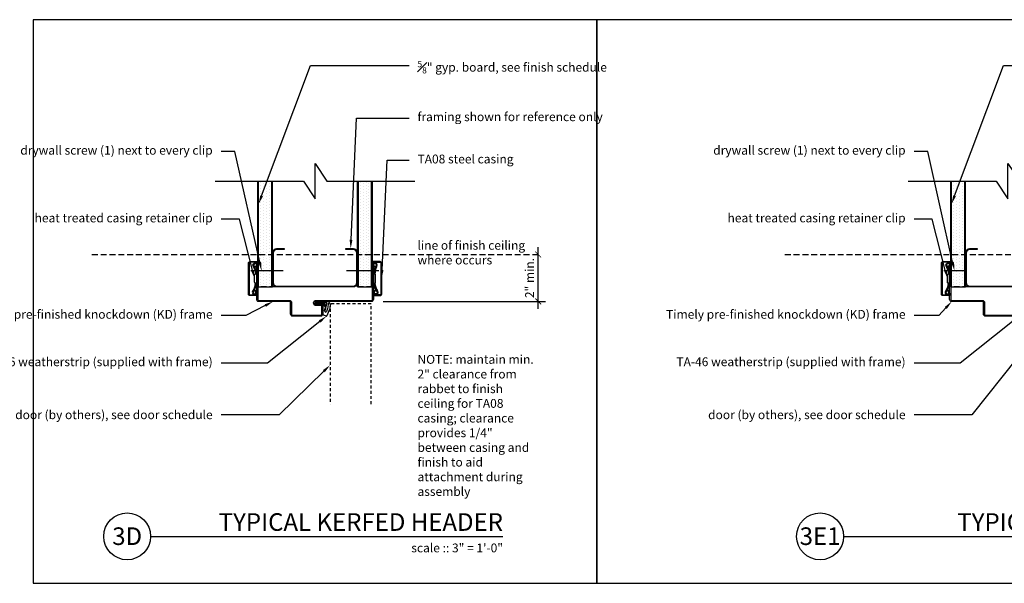
# Model space of a CAD drawing. Units: inches. Extents: x -10 to 170, y -50 to 62.
# Drawn here: x 12 to 54, y -50 to -26 of the extents above; entities that cross this region are included whole.
import ezdxf
from ezdxf import colors
from ezdxf.entities.mleader import LeaderData, LeaderLine
from ezdxf.enums import TextEntityAlignment as Align
from ezdxf.math import Vec2, Vec3

# ---------------------------------------------------------------- set-up
doc = ezdxf.new("R2010")
doc.units = ezdxf.units.IN
doc.header["$MEASUREMENT"] = 0
doc.linetypes.add('HIDDEN', pattern=[0.375, 0.25, -0.125])
doc.linetypes.add('HIDDEN2', pattern=[0.1875, 0.125, -0.0625])
doc.layers.get('Defpoints').update_dxf_attribs({"color": 252})
for name, color, linetype in [('Timely_Casing', 3, 'Continuous'), ('Timely_Dimensions', 2, 'Continuous'), ('Timely_Door', 5, 'HIDDEN2'), ('Timely_Fastners', 8, 'Continuous'), ('Timely_Frame', 1, 'Continuous'), ('Timely_Framing', 9, 'Continuous'), ('Timely_Gyp Board', 2, 'Continuous'), ('Timely_Notes', 9, 'Continuous'), ('Timely_Rough Opening', 9, 'HIDDEN'), ('Timely_Title Blocks', 3, 'Continuous'), ('Timely_Title Blocks @ 4', 3, 'Continuous'), ('Timely_Weatherstrip', 40, 'Continuous')]:
    doc.layers.add(name, color=color, linetype=linetype)
doc.styles.get("Standard").update_dxf_attribs({"font": 'arial.ttf'})
doc.styles.add('Tahoma', font='tahoma.ttf')
doc.styles.add('Timely_Annotative', font='arial.ttf', dxfattribs={"height": 0.09375})
doc.dimstyles.new('Timely_Annotative', dxfattribs={"dimscale": 0, "dimtxt": 0.09375, "dimasz": 0.0625, "dimexe": 0.078125, "dimexo": 0.125, "dimgap": 0.045, "dimtad": 1, "dimdec": 5, "dimzin": 0, "dimdsep": 46, "dimlunit": 4, "dimtxsty": 'Standard', "dimblk": 'ARCHTICK', "dimcen": 0.0625, "dimdle": 0.078125, "dimclrt": 256, "dimadec": 0, "dimazin": 0, "dimtfac": 1, "dimtdec": 5, "dimtix": 1, "dimtofl": 0, "dimtmove": 1, "dimatfit": 3, "dimfxl": 1, "dimfrac": 1, "dimtolj": 1, "dimtzin": 0, "dimarcsym": 0})
pattern_1 = [(270, (-8, 35.20501), (0.125, -0.0625), [0, -0.125])]

# ---------------------------------------------------------------- blocks, each defined once
blk = doc.blocks.new('Casing-TA08')
for p, q in [((-1.384, 0.218), (-1.423, 0.236)), ((-0.344, 0.266), (-0.363, 0.255))]:
    blk.add_line(p, q)
for points in [[(-1.57, 0.084, -0.414214), (-1.58, 0.094), (-1.58, 0.378, -0.419421), (-1.547, 0.41), (-0.223, 0.41, -0.419421), (-0.19, 0.378), (-0.19, 0.13, -0.414214), (-0.2, 0.12), (-0.229, 0.12), (-0.26, 0.098), (-0.26, 0.09), (-0.2, 0.09, 0.414214), (-0.16, 0.13), (-0.16, 0.378, 0.414214), (-0.222, 0.44), (-1.548, 0.44, 0.414214), (-1.61, 0.378), (-1.61, 0.094, 0.414214), (-1.57, 0.054), (-1.51, 0.054), (-1.51, 0.069), (-1.533, 0.084)], [(-1.084, 0.09), (-0.684, 0.09), (-0.684, 0.135, 0.414214), (-0.729, 0.18), (-1.039, 0.18, 0.414214), (-1.084, 0.135)]]:
    blk.add_lwpolyline(points, format="xyb", close=True)
for points in [[(-1.084, 0.12), (-1.144, 0.12, -0.130233), (-1.188, 0.132), (-1.423, 0.236, 1.19629), (-1.485, 0.061, 1.19629)], [(-1.379, 0.184), (-1.416, 0.12, -2.342991), (-1.438, 0.21), (-1.203, 0.106, 0.130233), (-1.144, 0.09), (-0.624, 0.09, 0.130233), (-0.564, 0.106), (-0.33, 0.24, -2.348532), (-0.352, 0.15), (-0.385, 0.208)], [(-1.401, 0.09, 0.047062), (-1.39, 0.104), (-1.352, 0.171)], [(-0.684, 0.12), (-0.624, 0.12, 0.130233), (-0.579, 0.132), (-0.344, 0.266, -2.348532), (-0.378, 0.134), (-0.411, 0.193)]]:
    blk.add_lwpolyline(points, format="xyb")
for centre, start, end in [((-1.061, 0.95), 246.145, 268.5249), ((-0.759, 0.95), 275.1358, 299.6801)]:
    blk.add_arc(centre, 0.8, start, end)
blk = doc.blocks.new('Stud-Steel-35')
blk.add_lwpolyline([(-1.437, -1.8125, -0.4142136), (-1.625, -1.6245), (-1.625, -1.3125), (-1.594, -1.3125), (-1.594, -1.6245, 0.4142136), (-1.437, -1.7815), (-0.188, -1.7815, 0.4142136), (-0.031, -1.6245), (-0.031, 1.6245, 0.4142136), (-0.188, 1.7815), (-1.437, 1.7815, 0.4142136), (-1.594, 1.6245), (-1.594, 1.3125), (-1.625, 1.3125), (-1.625, 1.6245, -0.4142136), (-1.437, 1.8125), (-0.188, 1.8125, -0.4142136), (0, 1.6245), (0, -1.6245, -0.4142136), (-0.188, -1.8125)], format="xyb", close=True)
blk = doc.blocks.new('*U12')
blk.add_line((0.8423, -0.5126), (4.5923, -0.5126))
blk.add_circle((0.5923, -0.5126), 0.25)
at = {"style": 'Tahoma', "flags": 8}
blk.add_attdef('VIEWNAME', text='', height=0.1875, dxfattribs=at).set_placement((4.5923, -0.5126), align=Align.BOTTOM_RIGHT)
blk.add_attdef('#', text='', height=0.1875, dxfattribs=at).set_placement((0.5922, -0.5109), align=Align.MIDDLE_CENTER)
blk.add_attdef('VPSCALE', text='', height=0.0938, dxfattribs=at).set_placement((4.5923, -0.589), align=Align.TOP_RIGHT)
blk = doc.blocks.new('_ArchTick')
at = {"color": 0, "linetype": 'ByBlock', "const_width": 0.15}
blk.add_lwpolyline([(-0.5, -0.5), (0.5, 0.5)], dxfattribs=at)
blk = doc.blocks.new('*D54')
at = {"layer": 'Defpoints', "color": 0, "transparency": 16777216}
for p in [(14.437, 14), (21.5, 14), (14.395, 12)]:
    blk.add_point(p, dxfattribs=at)
at = {"layer": 'Timely_Dimensions', "color": 0, "lineweight": -2, "transparency": 16777216}
for p, q in [((21.5, 11.687), (21.5, 14.312)), ((14.895, 12), (21.812, 12))]:
    blk.add_line(p, q, dxfattribs=at)
at = {"layer": 'Timely_Dimensions', "color": 0, "lineweight": -2, "transparency": 16777216, "xscale": 0.25, "yscale": 0.25, "zscale": 0.25}
for p, rotation in [((21.5, 14), 90), ((21.5, 12), 270)]:
    blk.add_blockref('_ArchTick', p, dxfattribs=dict(at, rotation=rotation))
at = {"layer": 'Timely_Dimensions', "transparency": 16777216, "insert": (21.132, 13), "char_height": 0.375, "attachment_point": 5, "rotation": 90}
blk.add_mtext('\\A1;2" min.', dxfattribs=at)
blk = doc.blocks.new('TA46-Weatherstrip')
for p, q in [((-0.507, 0.012), (-0.507, 0.23)), ((-0.492, -0.014), (-0.507, 0.012)), ((-0.502, 0.23), (-0.502, 0.013)), ((-0.502, 0.013), (-0.487, -0.013)), ((-0.487, 0.162), (-0.353, 0.174)), ((-0.487, -0.173), (-0.487, 0.162)), ((-0.139, 0.168), (-0.473, 0.255)), ((-0.472, 0.26), (-0.138, 0.173)), ((-0.457, 0.125), (-0.457, -0.2)), ((-0.457, -0.013), (-0.442, 0.013)), ((-0.437, 0.012), (-0.452, -0.014)), ((-0.35, 0.144), (-0.448, 0.135)), ((-0.442, 0.013), (-0.442, 0.063)), ((-0.437, 0.063), (-0.437, 0.012)), ((-0.41, 0.095), (0.004, 0.095)), ((0.004, 0.09), (-0.41, 0.09)), ((0.027, 0.11), (0.079, 0.233)), ((0.083, 0.231), (0.031, 0.108)), ((-0.512, -0.2), (-0.512, -0.193)), ((-0.502, -0.183), (-0.497, -0.183)), ((-0.492, -0.044), (-0.492, -0.014)), ((-0.487, -0.044), (-0.492, -0.044)), ((-0.452, -0.044), (-0.457, -0.044)), ((-0.457, -0.085), (-0.428, -0.058)), ((-0.42, -0.078), (-0.457, -0.108)), ((-0.457, -0.17), (-0.428, -0.143)), ((-0.42, -0.163), (-0.457, -0.193)), ((-0.452, -0.014), (-0.452, -0.044))]:
    blk.add_line(p, q)
for points in [[(-0.438, 0.323), (-0.289, 0.305), (-0.234, 0.289), (-0.103, 0.247)], [(-0.438, 0.318), (-0.29, 0.3), (-0.236, 0.284), (-0.106, 0.244)], [(-0.425, 0.411), (-0.27, 0.392), (-0.202, 0.373), (0.074, 0.266)], [(-0.425, 0.406), (-0.27, 0.387), (-0.203, 0.368), (0.072, 0.262)]]:
    blk.add_lwpolyline(points)
blk.add_lwpolyline([(-0.487, -0.108), (-0.525, -0.083, -1), (-0.518, -0.063), (-0.487, -0.085)], format="xyb")
for centre, radius, start, end in [((-0.477, 0.23), 0.03, 80, 180), ((-0.477, 0.23), 0.025, 80, 180), ((-0.431, 0.364), 0.0472, 81.7221, 264.8648), ((-0.431, 0.364), 0.0422, 81.7221, 264.8648), ((-0.447, 0.125), 0.01, 95, 180), ((-0.41, 0.063), 0.0325, 90, 180), ((-0.41, 0.063), 0.0275, 90, 180), ((-0.352, 0.159), 0.015, 275, 95), ((-0.131, 0.212), 0.045, 260, 52), ((-0.131, 0.212), 0.04, 260, 52.2014), ((0.004, 0.12), 0.025, 270, 337), ((0.004, 0.12), 0.03, 270, 337), ((0.056, 0.243), 0.025, 337, 50.6822), ((0.056, 0.243), 0.03, 337, 52), ((-0.502, -0.193), 0.01, 90, 180), ((-0.485, -0.2), 0.0275, 180, 0), ((-0.497, -0.173), 0.01, 270, 0), ((-0.424, -0.068), 0.011, 290, 110), ((-0.424, -0.153), 0.011, 290, 110)]:
    blk.add_arc(centre, radius, start, end)
blk = doc.blocks.new('*U13')
blk.add_line((0.8423, -0.5126), (7.5923, -0.5126))
blk.add_circle((0.5923, -0.5126), 0.25)
at = {"style": 'Tahoma', "flags": 8}
blk.add_attdef('VIEWNAME', text='', height=0.1875, dxfattribs=at).set_placement((7.5923, -0.5126), align=Align.BOTTOM_RIGHT)
blk.add_attdef('#', text='', height=0.1875, dxfattribs=at).set_placement((0.5922, -0.5109), align=Align.MIDDLE_CENTER)
blk.add_attdef('VPSCALE', text='', height=0.0938, dxfattribs=at).set_placement((7.5923, -0.589), align=Align.TOP_RIGHT)
blk = doc.blocks.new('*U53')
at = {"layer": 'Timely_Gyp Board'}
h = blk.add_hatch(dxfattribs=at)
h.set_pattern_fill('DOTS', color=6, scale=2, angle=-90)
h.set_pattern_definition(pattern_1)
h.paths.add_polyline_path([(10.15625, 12.625), (10.15625, 17.125), (9.59375, 17.125), (9.59375, 12.625)])
h = blk.add_hatch(dxfattribs=at)
h.set_pattern_fill('DOTS', color=6, scale=2, angle=-90)
h.set_pattern_definition(pattern_1)
h.paths.add_polyline_path([(14.40625, 12.625), (14.40625, 17.125), (13.84375, 17.125), (13.84375, 12.625)])
at = {"layer": 'Timely_Dimensions', "linetype": 'HIDDEN'}
blk.add_line((2.5, 14), (21.5, 14), dxfattribs=at)
at = {"layer": 'Timely_Door'}
blk.add_lwpolyline([(14.39155, 7.625), (14.39155, 11.90625), (12.64155, 11.90625), (12.64155, 7.625)], dxfattribs=at)
at = {"layer": 'Timely_Fastners'}
for p, q in [((10.638954, 13.302585), (9.2647, 13.302585)), ((14.718436, 13.302585), (13.344181, 13.302585))]:
    blk.add_line(p, q, dxfattribs=at)
at = {"layer": 'Timely_Frame'}
blk.add_lwpolyline([(12.32905, 11.7822), (12.32905, 11.465, -0.414213562), (12.23905, 11.375), (11.04405, 11.375, -0.414213562), (10.95405, 11.465), (10.95405, 11.955, 0.414213562), (10.90905, 12), (9.6047, 12, -0.414213562), (9.5147, 12.09), (9.5147, 13.575), (9.5625, 13.575), (9.5625, 12.09, 0.414213562), (9.6047, 12.0478), (10.90905, 12.0478, -0.414213562), (11.00185, 11.955), (11.00185, 11.465, 0.414213562), (11.04405, 11.4228), (12.23905, 11.4228, 0.414213562), (12.28125, 11.465), (12.28125, 11.7822), (12.28125, 11.7822, 0.414213562), (12.23625, 11.8272), (12.04155, 11.8272, -1), (12.04155, 12.0478), (14.3953, 12.0478), (14.3953, 12.0478, 0.414213562), (14.4375, 12.09), (14.4375, 13.575), (14.4853, 13.575), (14.4853, 12.09, -0.414213562), (14.3953, 12), (12.04155, 12, 1), (12.04155, 11.875), (12.23625, 11.875), (12.23625, 11.875, -0.414213562)], format="xyb", close=True, dxfattribs=at)
at = {"layer": 'Timely_Gyp Board'}
for p, q in [((9.5625, 12.625), (9.5625, 17.125)), ((10.1875, 12.625), (10.1875, 17.125)), ((13.8125, 12.625), (13.8125, 17.125)), ((14.4375, 12.625), (14.4375, 17.125)), ((9.5625, 12.625), (10.1875, 12.625)), ((13.8125, 12.625), (14.4375, 12.625))]:
    blk.add_line(p, q, dxfattribs=at)
at = {"layer": 'Timely_Gyp Board', "color": 6}
for p, q in [((9.59375, 12.625), (9.59375, 17.125)), ((10.15625, 12.625), (10.15625, 17.125)), ((13.84375, 12.625), (13.84375, 17.125)), ((14.40625, 12.625), (14.40625, 17.125))]:
    blk.add_line(p, q, dxfattribs=at)
at = {"layer": 'Timely_Notes'}
blk.add_lwpolyline([(7.75, 17.125), (11.5, 17.125), (12, 16.375), (12, 17.875), (12.5, 17.125), (16.25, 17.125)], dxfattribs=at)
at = {"layer": 'Timely_Rough Opening'}
blk.add_line((14.4375, 12.625), (9.5625, 12.625), dxfattribs=at)
at = {"layer": 'Timely_Title Blocks', "color": 7}
blk.add_lwpolyline([(0, 0), (24, 0), (24, 24), (0, 24)], close=True, dxfattribs=at)
at = {"layer": 'Timely_Casing', "xscale": -1, "rotation": 90}
blk.add_blockref('Casing-TA08', (9.6047, 12.09), dxfattribs=at)
at = {"layer": 'Timely_Casing', "rotation": 270}
blk.add_blockref('Casing-TA08', (14.3953, 12.09), dxfattribs=at)
at = {"layer": 'Timely_Framing', "rotation": 270}
blk.add_blockref('Stud-Steel-35', (12, 12.625), dxfattribs=at)
at = {"layer": 'Timely_Title Blocks @ 4', "xscale": 4, "yscale": 4, "zscale": 4}
blk.add_blockref('*U12', (1.6308, 4.0504), dxfattribs=at).add_auto_attribs({'VPSCALE': 'scale :: 3" = 1\'-0"', 'VIEWNAME': 'TYPICAL KERFED HEADER', '#': '3D'})
at = {"layer": 'Timely_Weatherstrip', "ltscale": 0.1, "rotation": 270}
blk.add_blockref('TA46-Weatherstrip', (12.23905, 11.465), dxfattribs=at)
at = {"layer": 'Timely_Framing', "char_height": 0.375, "attachment_point": 1, "style": 'Timely_Annotative'}
for s, insert in [('line of finish ceiling where occurs', (16.36, 14.579735)), ('NOTE: maintain min. 2" clearance from rabbet to finish ceiling for TA08 casing; clearance provides 1/4" between casing and finish to aid attachment during assembly', (16.36, 9.723106))]:
    blk.add_mtext_dynamic_manual_height_columns(s, width=5.14, gutter_width=1.875, heights=[0], dxfattribs=dict(at, insert=insert))
at = {"layer": 'Timely_Dimensions'}
dim = blk.add_linear_dim(base=(21.5, 14), p1=(14.3953, 12), p2=(14.4375, 14), angle=90, text='<> min.', dimstyle='Timely_Annotative', override={"dimse2": 1}, dxfattribs=at)
dim.commit()
dim.dimension.update_dxf_attribs({"geometry": '*D54', "text_midpoint": (21.131605, 13)})
at = {"layer": 'Timely_Notes'}
ml = blk.add_multileader_mtext('Standard', dxfattribs=at)
ml.set_content('\\A1;{\\H0.7x;\\S5#8;}" gyp. board, see finish schedule', color=256, style='Timely_Annotative')
ml.set_leader_properties(color=256, linetype='ByLayer', lineweight=-1)
ml.build(insert=Vec2(0, 0))
ml.multileader.update_dxf_attribs({"dogleg_length": 0.36, "arrow_head_size": 0.375, "scale": 4})
ctx = ml.context
ctx.base_point, ctx.scale, ctx.char_height, ctx.arrow_head_size, ctx.landing_gap_size, ctx.plane_origin = Vec3(16, 22.046545), 4, 0.375, 0.375, 0.36, Vec3(11.65, 15.704085)
notes = []
notes.append((ctx, [(1, (1, 1, 0), (11.806841, 22.046545), (1, 0), 4.193159, [(0, [(9.59375, 16.148175)], 0, [])])]))
ctx.mtext.insert, ctx.mtext.width, ctx.mtext.flow_direction = Vec3(16.36, 22.237114), 5.14, 5
ml = blk.add_multileader_mtext('Standard', dxfattribs=at)
ml.set_content('framing shown for reference only', color=256, style='Timely_Annotative')
ml.set_leader_properties(color=256, linetype='ByLayer', lineweight=-1)
ml.build(insert=Vec2(0, 0))
ml.multileader.update_dxf_attribs({"dogleg_length": 0.36, "arrow_head_size": 0.375, "scale": 4})
ctx = ml.context
ctx.base_point, ctx.scale, ctx.char_height, ctx.arrow_head_size, ctx.landing_gap_size, ctx.plane_origin = Vec3(16, 19.811336), 4, 0.375, 0.375, 0.36, Vec3(11.65, 16.943043)
notes.append((ctx, [(1, (1, 1, 0), (13.767337, 19.811336), (1, 0), 2.232663, [(0, [(13.514014, 14.25)], 0, [])])]))
ctx.mtext.insert, ctx.mtext.width, ctx.mtext.flow_direction = Vec3(16.36, 20.053961), 5.14, 5
ml = blk.add_multileader_mtext('Standard', dxfattribs=at)
ml.set_content('drywall screw (1) next to every clip', color=256, style='Timely_Annotative')
ml.set_leader_properties(color=256, linetype='ByLayer', lineweight=-1)
ml.build(insert=Vec2(0, 0))
ml.multileader.update_dxf_attribs({"dogleg_length": 0.36, "arrow_head_size": 0.375, "scale": 4})
ctx = ml.context
ctx.base_point, ctx.scale, ctx.char_height, ctx.arrow_head_size, ctx.landing_gap_size, ctx.plane_origin = Vec3(2.236429, 18.384211), 4, 0.375, 0.375, 0.36, Vec3(13.17133, 17.443991)
ctx.text_align_type = 2
notes.append((ctx, [(0, (1, 1, 0), (8.582873, 18.384211), (-1, 0), 0.582873, [(0, [(9.7247, 13.302585)], 0, [])])]))
ctx.mtext.insert, ctx.mtext.width, ctx.mtext.alignment, ctx.mtext.flow_direction = Vec3(7.64, 18.626835), 5.14, 3, 5
ml = blk.add_multileader_mtext('Standard', dxfattribs=at)
ml.set_content('TA08 steel casing', color=256, style='Timely_Annotative')
ml.set_leader_properties(color=256, linetype='ByLayer', lineweight=-1)
ml.build(insert=Vec2(0, 0))
ml.multileader.update_dxf_attribs({"dogleg_length": 0.36, "arrow_head_size": 0.375, "scale": 4})
ctx = ml.context
ctx.base_point, ctx.scale, ctx.char_height, ctx.arrow_head_size, ctx.landing_gap_size, ctx.plane_origin = Vec3(16, 18.01255), 4, 0.375, 0.375, 0.36, Vec3(11.65, 15.144257)
notes.append((ctx, [(1, (1, 1, 0), (15.062749, 18.01255), (1, 0), 0.937251, [(0, [(14.8353, 12.975)], 0, [])])]))
ctx.mtext.insert, ctx.mtext.width, ctx.mtext.flow_direction = Vec3(16.36, 18.255175), 5.14, 5
ml = blk.add_multileader_mtext('Standard', dxfattribs=at)
ml.set_content('heat treated casing retainer clip', color=256, style='Timely_Annotative')
ml.set_leader_properties(color=256, linetype='ByLayer', lineweight=-1)
ml.build(insert=Vec2(0, 0))
ml.multileader.update_dxf_attribs({"dogleg_length": 0.36, "arrow_head_size": 0.375, "scale": 4})
ctx = ml.context
ctx.base_point, ctx.scale, ctx.char_height, ctx.arrow_head_size, ctx.landing_gap_size, ctx.plane_origin = Vec3(2.893574, 15.505449), 4, 0.375, 0.375, 0.36, Vec3(14.039437, 7.121975)
ctx.text_align_type = 2
notes.append((ctx, [(0, (1, 1, 0), (8.778276, 15.505449), (-1, 0), 0.778276, [(0, [(9.4247, 12.973888)], 0, [])])]))
ctx.mtext.insert, ctx.mtext.width, ctx.mtext.alignment, ctx.mtext.flow_direction = Vec3(7.64, 15.745003), 5.14, 3, 5
ml = blk.add_multileader_mtext('Standard', dxfattribs=at)
ml.set_content('Timely pre-finished knockdown (KD) frame', color=256, style='Timely_Annotative')
ml.set_leader_properties(color=256, linetype='ByLayer', lineweight=-1)
ml.build(insert=Vec2(0, 0))
ml.multileader.update_dxf_attribs({"dogleg_length": 0.36, "arrow_head_size": 0.375, "scale": 4})
ctx = ml.context
ctx.base_point, ctx.scale, ctx.char_height, ctx.arrow_head_size, ctx.landing_gap_size, ctx.plane_origin = Vec3(2.008769, 11.399543), 4, 0.375, 0.375, 0.36, Vec3(12.35, -6.029379)
ctx.text_align_type = 2
notes.append((ctx, [(1, (1, 1, 0), (9.050032, 11.399543), (-1, 0), 1.050032, [(0, [(10.214354, 12)], 0, [])])]))
ctx.mtext.insert, ctx.mtext.width, ctx.mtext.alignment, ctx.mtext.flow_direction = Vec3(7.64, 11.642167), 5.68657371, 3, 5
ml = blk.add_multileader_mtext('Standard', dxfattribs=at)
ml.set_content('TA-46 weatherstrip (supplied with frame)', color=256, style='Timely_Annotative')
ml.set_leader_properties(color=256, linetype='ByLayer', lineweight=-1)
ml.build(insert=Vec2(0, 0))
ml.multileader.update_dxf_attribs({"dogleg_length": 0.36, "arrow_head_size": 0.375, "scale": 4})
ctx = ml.context
ctx.base_point, ctx.scale, ctx.char_height, ctx.arrow_head_size, ctx.landing_gap_size, ctx.plane_origin = Vec3(2.468438, 9.378226), 4, 0.375, 0.375, 0.36, Vec3(12.35, -8.050696)
ctx.text_align_type = 2
notes.append((ctx, [(1, (1, 1, 0), (9.968654, 9.378226), (-1, 0), 1.968654, [(0, [(12.489066, 11.38028)], 0, [])])]))
ctx.mtext.insert, ctx.mtext.width, ctx.mtext.alignment, ctx.mtext.flow_direction = Vec3(7.64, 9.62085), 5.68657371, 3, 5
ml = blk.add_multileader_mtext('Standard', dxfattribs=at)
ml.set_content('\\A1;{\\H1x;door (by others), see door schedule}', color=256, style='Timely_Annotative')
ml.set_leader_properties(color=256, linetype='ByLayer', lineweight=-1)
ml.build(insert=Vec2(0, 0))
ml.multileader.update_dxf_attribs({"dogleg_length": 0.36, "arrow_head_size": 0.375, "scale": 4})
ctx = ml.context
ctx.base_point, ctx.scale, ctx.char_height, ctx.arrow_head_size, ctx.landing_gap_size, ctx.plane_origin = Vec3(2.486088, 7.174787), 4, 0.375, 0.375, 0.36, Vec3(11.65, 9.302454)
ctx.text_align_type = 2
notes.append((ctx, [(0, (1, 1, 0), (10.466785, 7.174787), (-1, 0), 2.466785, [(0, [(12.64155, 9.294896)], 0, [])])]))
ctx.mtext.insert, ctx.mtext.width, ctx.mtext.alignment, ctx.mtext.flow_direction = Vec3(7.64, 7.365356), 5.14, 3, 5
for ctx, leaders in notes:
    for number, flags, end, landing, length, lines in leaders:
        leader = LeaderData()
        leader.index, (leader.has_last_leader_line, leader.has_dogleg_vector, leader.attachment_direction) = number, flags
        leader.last_leader_point, leader.dogleg_vector, leader.dogleg_length = Vec3(end), Vec3(landing), length
        for number, points, colour, breaks in lines:
            line = LeaderLine()
            line.index, line.vertices, line.color, line.breaks = number, Vec3.list(points), colors.encode_raw_color(colour), breaks
            leader.lines.append(line)
        ctx.leaders.append(leader)
blk = doc.blocks.new('*U59')
at = {"layer": 'Timely_Gyp Board'}
h = blk.add_hatch(dxfattribs=at)
h.set_pattern_fill('DOTS', color=6, scale=2, angle=-90)
h.set_pattern_definition([(270, (-2.5, 35.20501), (0.125, -0.0625), [0, -0.125])])
h.paths.add_polyline_path([(15.65625, 12.625), (15.65625, 17.125), (15.09375, 17.125), (15.09375, 12.625)])
at = {"layer": 'Timely_Dimensions', "linetype": 'HIDDEN'}
blk.add_line((8, 14), (27, 14), dxfattribs=at)
at = {"layer": 'Timely_Fastners'}
blk.add_line((15.6847, 13.302585), (14.7647, 13.302585), dxfattribs=at)
at = {"layer": 'Timely_Frame'}
blk.add_lwpolyline([(17.73905, 11.375), (16.54405, 11.375, -0.414213562), (16.45405, 11.465), (16.45405, 11.955, 0.414213562), (16.40905, 12), (15.1047, 12, -0.414213562), (15.0147, 12.09), (15.0147, 13.575), (15.0625, 13.575), (15.0625, 12.09, 0.414213562), (15.1047, 12.0478), (16.40905, 12.0478, -0.414213562), (16.50185, 11.955), (16.50185, 11.465, 0.414213562), (16.54405, 11.4228), (17.73905, 11.4228, 0.414213562)], format="xyb", dxfattribs=at)
at = {"layer": 'Timely_Gyp Board'}
for p, q in [((15.0625, 12.625), (15.0625, 17.125)), ((15.6875, 12.625), (15.6875, 17.125)), ((15.0625, 12.625), (15.6875, 12.625))]:
    blk.add_line(p, q, dxfattribs=at)
at = {"layer": 'Timely_Gyp Board', "color": 6}
for p, q in [((15.09375, 12.625), (15.09375, 17.125)), ((15.65625, 12.625), (15.65625, 17.125))]:
    blk.add_line(p, q, dxfattribs=at)
at = {"layer": 'Timely_Notes'}
blk.add_lwpolyline([(13.25, 17.125), (17, 17.125), (17.5, 16.375), (17.5, 17.875), (18, 17.125), (21.75, 17.125)], dxfattribs=at)
at = {"layer": 'Timely_Rough Opening'}
blk.add_line((19.9375, 12.625), (15.0625, 12.625), dxfattribs=at)
at = {"layer": 'Timely_Title Blocks', "color": 7}
blk.add_lwpolyline([(0, 0), (48, 0), (48, 24), (0, 24)], close=True, dxfattribs=at)
at = {"layer": 'Timely_Casing', "xscale": -1, "rotation": 90}
blk.add_blockref('Casing-TA08', (15.1047, 12.09), dxfattribs=at)
at = {"layer": 'Timely_Framing', "rotation": 270}
blk.add_blockref('Stud-Steel-35', (17.5, 12.625), dxfattribs=at)
at = {"layer": 'Timely_Title Blocks @ 4', "xscale": 4, "yscale": 4, "zscale": 4}
blk.add_blockref('*U13', (7.1308, 4.0504), dxfattribs=at).add_auto_attribs({'VPSCALE': 'scale :: 3" = 1\'-0"', 'VIEWNAME': 'TYPICAL KERFED HEADER WITH REG. CLOSURE', '#': '3E1'})
at = {"layer": 'Timely_Notes'}
ml = blk.add_multileader_mtext('Standard', dxfattribs=at)
ml.set_content('\\A1;{\\H0.7x;\\S5#8;}" gyp. board, see finish schedule', color=256, style='Timely_Annotative')
ml.set_leader_properties(color=256, linetype='ByLayer', lineweight=-1)
ml.build(insert=Vec2(0, 0))
ml.multileader.update_dxf_attribs({"dogleg_length": 0.36, "arrow_head_size": 0.375, "scale": 4})
ctx = ml.context
ctx.base_point, ctx.scale, ctx.char_height, ctx.arrow_head_size, ctx.landing_gap_size, ctx.plane_origin = Vec3(21.5, 22.046545), 4, 0.375, 0.375, 0.36, Vec3(17.15, 15.704085)
notes = []
notes.append((ctx, [(1, (1, 1, 0), (17.306841, 22.046545), (1, 0), 4.193159, [(0, [(15.09375, 16.148175)], 0, [])])]))
ctx.mtext.insert, ctx.mtext.width, ctx.mtext.flow_direction = Vec3(21.86, 22.237114), 5.14, 5
ml = blk.add_multileader_mtext('Standard', dxfattribs=at)
ml.set_content('drywall screw (1) next to every clip', color=256, style='Timely_Annotative')
ml.set_leader_properties(color=256, linetype='ByLayer', lineweight=-1)
ml.build(insert=Vec2(0, 0))
ml.multileader.update_dxf_attribs({"dogleg_length": 0.36, "arrow_head_size": 0.375, "scale": 4})
ctx = ml.context
ctx.base_point, ctx.scale, ctx.char_height, ctx.arrow_head_size, ctx.landing_gap_size, ctx.plane_origin = Vec3(7.736429, 18.384211), 4, 0.375, 0.375, 0.36, Vec3(18.67133, 17.443991)
ctx.text_align_type = 2
notes.append((ctx, [(0, (1, 1, 0), (14.082873, 18.384211), (-1, 0), 0.582873, [(0, [(15.2247, 13.302585)], 0, [])])]))
ctx.mtext.insert, ctx.mtext.width, ctx.mtext.alignment, ctx.mtext.flow_direction = Vec3(13.14, 18.626835), 5.14, 3, 5
ml = blk.add_multileader_mtext('Standard', dxfattribs=at)
ml.set_content('heat treated casing retainer clip', color=256, style='Timely_Annotative')
ml.set_leader_properties(color=256, linetype='ByLayer', lineweight=-1)
ml.build(insert=Vec2(0, 0))
ml.multileader.update_dxf_attribs({"dogleg_length": 0.36, "arrow_head_size": 0.375, "scale": 4})
ctx = ml.context
ctx.base_point, ctx.scale, ctx.char_height, ctx.arrow_head_size, ctx.landing_gap_size, ctx.plane_origin = Vec3(8.393574, 15.505449), 4, 0.375, 0.375, 0.36, Vec3(19.539437, 7.121975)
ctx.text_align_type = 2
notes.append((ctx, [(0, (1, 1, 0), (14.278276, 15.505449), (-1, 0), 0.778276, [(0, [(14.9247, 12.973888)], 0, [])])]))
ctx.mtext.insert, ctx.mtext.width, ctx.mtext.alignment, ctx.mtext.flow_direction = Vec3(13.14, 15.745003), 5.14, 3, 5
ml = blk.add_multileader_mtext('Standard', dxfattribs=at)
ml.set_content('Timely pre-finished knockdown (KD) frame', color=256, style='Timely_Annotative')
ml.set_leader_properties(color=256, linetype='ByLayer', lineweight=-1)
ml.build(insert=Vec2(0, 0))
ml.multileader.update_dxf_attribs({"dogleg_length": 0.36, "arrow_head_size": 0.375, "scale": 4})
ctx = ml.context
ctx.base_point, ctx.scale, ctx.char_height, ctx.arrow_head_size, ctx.landing_gap_size, ctx.plane_origin = Vec3(7.508769, 11.399543), 4, 0.375, 0.375, 0.36, Vec3(17.85, -6.029379)
ctx.text_align_type = 2
notes.append((ctx, [(1, (1, 1, 0), (14.550032, 11.399543), (-1, 0), 1.050032, [(0, [(15.1047, 12)], 0, [])])]))
ctx.mtext.insert, ctx.mtext.width, ctx.mtext.alignment, ctx.mtext.flow_direction = Vec3(13.14, 11.642167), 5.68657371, 3, 5
ml = blk.add_multileader_mtext('Standard', dxfattribs=at)
ml.set_content('TA-46 weatherstrip (supplied with frame)', color=256, style='Timely_Annotative')
ml.set_leader_properties(color=256, linetype='ByLayer', lineweight=-1)
ml.build(insert=Vec2(0, 0))
ml.multileader.update_dxf_attribs({"dogleg_length": 0.36, "arrow_head_size": 0.375, "scale": 4})
ctx = ml.context
ctx.base_point, ctx.scale, ctx.char_height, ctx.arrow_head_size, ctx.landing_gap_size, ctx.plane_origin = Vec3(7.968438, 9.378226), 4, 0.375, 0.375, 0.36, Vec3(17.85, -8.050696)
ctx.text_align_type = 2
notes.append((ctx, [(1, (1, 1, 0), (15.468654, 9.378226), (-1, 0), 1.968654, [(0, [(17.989066, 11.38028)], 0, [])])]))
ctx.mtext.insert, ctx.mtext.width, ctx.mtext.alignment, ctx.mtext.flow_direction = Vec3(13.14, 9.62085), 5.68657371, 3, 5
ml = blk.add_multileader_mtext('Standard', dxfattribs=at)
ml.set_content('\\A1;{\\H1x;door (by others), see door schedule}', color=256, style='Timely_Annotative')
ml.set_leader_properties(color=256, linetype='ByLayer', lineweight=-1)
ml.build(insert=Vec2(0, 0))
ml.multileader.update_dxf_attribs({"dogleg_length": 0.36, "arrow_head_size": 0.375, "scale": 4})
ctx = ml.context
ctx.base_point, ctx.scale, ctx.char_height, ctx.arrow_head_size, ctx.landing_gap_size, ctx.plane_origin = Vec3(7.986088, 7.174787), 4, 0.375, 0.375, 0.36, Vec3(17.15, 9.302454)
ctx.text_align_type = 2
notes.append((ctx, [(0, (1, 1, 0), (15.966785, 7.174787), (-1, 0), 2.466785, [(0, [(18.14155, 9.910907)], 0, [])])]))
ctx.mtext.insert, ctx.mtext.width, ctx.mtext.alignment, ctx.mtext.flow_direction = Vec3(13.14, 7.365356), 5.14, 3, 5
for ctx, leaders in notes:
    for number, flags, end, landing, length, lines in leaders:
        leader = LeaderData()
        leader.index, (leader.has_last_leader_line, leader.has_dogleg_vector, leader.attachment_direction) = number, flags
        leader.last_leader_point, leader.dogleg_vector, leader.dogleg_length = Vec3(end), Vec3(landing), length
        for number, points, colour, breaks in lines:
            line = LeaderLine()
            line.index, line.vertices, line.color, line.breaks = number, Vec3.list(points), colors.encode_raw_color(colour), breaks
            leader.lines.append(line)
        ctx.leaders.append(leader)

msp = doc.modelspace()

# ---------------------------------------------------------------- block references
for name, p in [('*U53', (12.58, -50)), ('*U59', (36.58, -50))]:
    msp.add_blockref(name, p)

doc.saveas('drawing.dxf')
